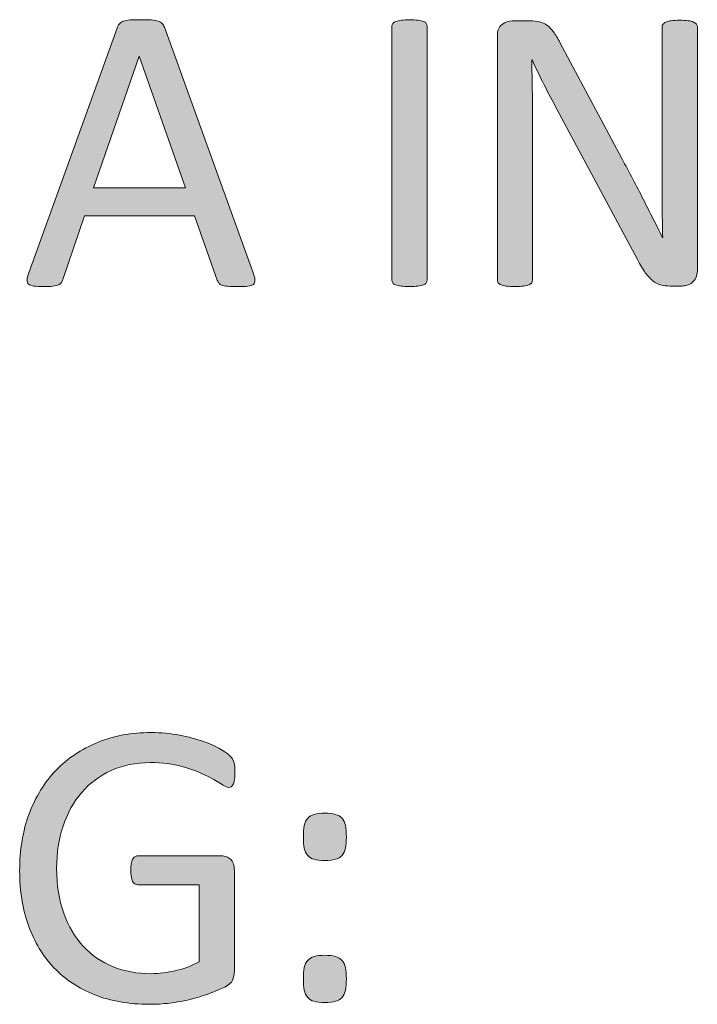
# Model space of a CAD drawing. Units: inches. Extents: x 0 to 17, y 0 to 11.
# Drawn here: x 12.7 to 12.8, y 1 to 1.1 of the extents above; entities that cross this region are included whole.
import ezdxf

# ---------------------------------------------------------------- set-up
doc = ezdxf.new("R2010")
doc.units = ezdxf.units.IN
doc.header["$MEASUREMENT"] = 0
doc.layers.add('Layer 1', color=7, linetype='Continuous')

# ---------------------------------------------------------------- blocks, each defined once
blk = doc.blocks.new('block 65')
at = {"layer": 'Layer 1', "true_color": 0xffffff}
h = blk.add_hatch(color=7, dxfattribs=at)
h.dxf.hatch_style = 2
edge = h.paths.add_edge_path()
edge.add_spline(control_points=[(12.73717, 1.05542), (12.7373, 1.05503), (12.73739, 1.0547), (12.7374, 1.05446), (12.7374, 1.05421), (12.73733, 1.05402), (12.7372, 1.0539), (12.73705, 1.05378), (12.7368, 1.0537), (12.73648, 1.05366), (12.73614, 1.05362), (12.73569, 1.0536), (12.73512, 1.0536), (12.73456, 1.0536), (12.73412, 1.05362), (12.73378, 1.05364), (12.73345, 1.05367), (12.73319, 1.05371), (12.73302, 1.05378), (12.73286, 1.05385), (12.73272, 1.05393), (12.73264, 1.05404), (12.73256, 1.05414), (12.73249, 1.05428), (12.73241, 1.05444), (12.73241, 1.05444), (12.7294, 1.06299), (12.7294, 1.06299), (12.7294, 1.06299), (12.71479, 1.06299), (12.71479, 1.06299), (12.71479, 1.06299), (12.71191, 1.05455), (12.71191, 1.05455), (12.71186, 1.05439), (12.71179, 1.05425), (12.7117, 1.05413), (12.71162, 1.05401), (12.71148, 1.05391), (12.7113, 1.05383), (12.71114, 1.05375), (12.7109, 1.0537), (12.71057, 1.05366), (12.71026, 1.05362), (12.70984, 1.0536), (12.70934, 1.0536), (12.70881, 1.0536), (12.70839, 1.05363), (12.70805, 1.05367), (12.70771, 1.05371), (12.70748, 1.05381), (12.70734, 1.05393), (12.70721, 1.05405), (12.70714, 1.05424), (12.70715, 1.05448), (12.70717, 1.05473), (12.70723, 1.05505), (12.70738, 1.05545), (12.70738, 1.05545), (12.71917, 1.08805), (12.71917, 1.08805), (12.71924, 1.08826), (12.71933, 1.08842), (12.71946, 1.08854), (12.71956, 1.08866), (12.71974, 1.08877), (12.71997, 1.08884), (12.72019, 1.08891), (12.72049, 1.08896), (12.72084, 1.08899), (12.72119, 1.08902), (12.72164, 1.08903), (12.72218, 1.08903), (12.72275, 1.08903), (12.72324, 1.08902), (12.72362, 1.08899), (12.724, 1.08896), (12.72431, 1.08891), (12.72454, 1.08884), (12.72477, 1.08877), (12.72496, 1.08866), (12.72508, 1.08853), (12.72521, 1.08839), (12.72531, 1.08823), (12.72538, 1.08803), (12.72538, 1.08803), (12.73717, 1.05542), (12.73717, 1.05542)], knot_values=[0, 0, 0, 0, 1, 1, 1, 2, 2, 2, 3, 3, 3, 4, 4, 4, 5, 5, 5, 6, 6, 6, 7, 7, 7, 8, 8, 8, 9, 9, 9, 10, 10, 10, 11, 11, 11, 12, 12, 12, 13, 13, 13, 14, 14, 14, 15, 15, 15, 16, 16, 16, 17, 17, 17, 18, 18, 18, 19, 19, 19, 20, 20, 20, 21, 21, 21, 22, 22, 22, 23, 23, 23, 24, 24, 24, 25, 25, 25, 26, 26, 26, 27, 27, 27, 28, 28, 28, 29, 29, 29, 29], degree=3, periodic=1)
h.paths.add_polyline_path([(12.72205, 1.0842), (12.72202, 1.0842), (12.71596, 1.0667), (12.72818, 1.0667)])
h = blk.add_hatch(color=7, dxfattribs=at)
h.dxf.hatch_style = 2
edge = h.paths.add_edge_path()
edge.add_spline(control_points=[(12.76027, 1.05447), (12.76027, 1.05432), (12.76024, 1.0542), (12.76016, 1.05409), (12.76009, 1.05398), (12.75997, 1.0539), (12.75978, 1.05383), (12.7596, 1.05377), (12.75936, 1.05371), (12.75906, 1.05367), (12.75876, 1.05363), (12.7584, 1.0536), (12.75793, 1.0536), (12.7575, 1.0536), (12.75713, 1.05363), (12.75682, 1.05367), (12.75652, 1.05371), (12.75628, 1.05377), (12.75609, 1.05383), (12.75591, 1.0539), (12.75579, 1.05398), (12.75571, 1.05409), (12.75564, 1.0542), (12.7556, 1.05432), (12.7556, 1.05447), (12.7556, 1.05447), (12.7556, 1.08816), (12.7556, 1.08816), (12.7556, 1.08831), (12.75564, 1.08843), (12.75572, 1.08854), (12.75581, 1.08865), (12.75594, 1.08873), (12.75613, 1.0888), (12.75632, 1.08887), (12.75656, 1.08892), (12.75686, 1.08896), (12.75716, 1.089), (12.75753, 1.08903), (12.75793, 1.08903), (12.7584, 1.08903), (12.75876, 1.089), (12.75906, 1.08896), (12.75936, 1.08892), (12.7596, 1.08887), (12.75978, 1.0888), (12.75997, 1.08873), (12.76009, 1.08865), (12.76016, 1.08854), (12.76024, 1.08843), (12.76027, 1.08831), (12.76027, 1.08816), (12.76027, 1.08816), (12.76027, 1.05447), (12.76027, 1.05447)], knot_values=[0, 0, 0, 0, 1, 1, 1, 2, 2, 2, 3, 3, 3, 4, 4, 4, 5, 5, 5, 6, 6, 6, 7, 7, 7, 8, 8, 8, 9, 9, 9, 10, 10, 10, 11, 11, 11, 12, 12, 12, 13, 13, 13, 14, 14, 14, 15, 15, 15, 16, 16, 16, 17, 17, 17, 18, 18, 18, 18], degree=3, periodic=1)
h = blk.add_hatch(color=7, dxfattribs=at)
h.dxf.hatch_style = 2
edge = h.paths.add_edge_path()
edge.add_spline(control_points=[(12.79616, 1.05569), (12.79616, 1.05532), (12.79609, 1.05503), (12.79597, 1.05477), (12.79584, 1.05451), (12.79568, 1.05431), (12.79549, 1.05414), (12.79529, 1.05398), (12.79507, 1.05386), (12.79483, 1.05379), (12.79458, 1.05372), (12.79434, 1.05368), (12.79409, 1.05368), (12.79409, 1.05368), (12.79256, 1.05368), (12.79256, 1.05368), (12.79207, 1.05368), (12.79164, 1.05374), (12.79127, 1.05383), (12.79092, 1.05393), (12.79057, 1.05412), (12.79024, 1.05438), (12.78992, 1.05463), (12.78959, 1.055), (12.78925, 1.05545), (12.78893, 1.05589), (12.78859, 1.05648), (12.78822, 1.05718), (12.78822, 1.05718), (12.77751, 1.07715), (12.77751, 1.07715), (12.77694, 1.07818), (12.77638, 1.07926), (12.77581, 1.08039), (12.77524, 1.08152), (12.77471, 1.08261), (12.77421, 1.08369), (12.77421, 1.08369), (12.77416, 1.08369), (12.77416, 1.08369), (12.7742, 1.08238), (12.77422, 1.08105), (12.77424, 1.0797), (12.77426, 1.07834), (12.77426, 1.077), (12.77426, 1.07566), (12.77426, 1.07566), (12.77426, 1.05447), (12.77426, 1.05447), (12.77426, 1.05435), (12.77424, 1.05423), (12.77416, 1.0541), (12.77407, 1.05398), (12.77395, 1.0539), (12.77378, 1.05383), (12.77359, 1.05377), (12.77336, 1.05371), (12.77306, 1.05367), (12.77276, 1.05363), (12.77238, 1.0536), (12.77192, 1.0536), (12.77146, 1.0536), (12.77109, 1.05363), (12.77079, 1.05367), (12.77049, 1.05371), (12.77026, 1.05377), (12.77009, 1.05383), (12.76991, 1.0539), (12.76979, 1.05398), (12.76972, 1.0541), (12.76964, 1.05423), (12.7696, 1.05435), (12.7696, 1.05447), (12.7696, 1.05447), (12.7696, 1.08686), (12.7696, 1.08686), (12.7696, 1.08758), (12.7698, 1.08809), (12.77022, 1.08841), (12.77063, 1.08872), (12.77108, 1.08887), (12.77157, 1.08887), (12.77157, 1.08887), (12.77386, 1.08887), (12.77386, 1.08887), (12.7744, 1.08887), (12.77486, 1.08883), (12.77521, 1.08873), (12.77558, 1.08864), (12.77591, 1.08849), (12.7762, 1.08828), (12.77649, 1.08808), (12.77677, 1.08778), (12.77705, 1.08742), (12.77732, 1.08705), (12.7776, 1.08657), (12.7779, 1.08602), (12.7779, 1.08602), (12.78613, 1.07061), (12.78613, 1.07061), (12.78663, 1.06968), (12.78712, 1.06875), (12.7876, 1.06786), (12.78807, 1.06696), (12.78853, 1.06608), (12.78897, 1.06521), (12.7894, 1.06434), (12.78984, 1.06349), (12.79027, 1.06265), (12.79069, 1.06181), (12.79111, 1.06097), (12.79153, 1.06011), (12.79153, 1.06011), (12.79156, 1.06011), (12.79156, 1.06011), (12.79153, 1.06154), (12.7915, 1.06303), (12.79149, 1.06458), (12.79149, 1.06612), (12.79148, 1.06761), (12.79148, 1.06904), (12.79148, 1.06904), (12.79148, 1.08808), (12.79148, 1.08808), (12.79148, 1.0882), (12.79152, 1.08832), (12.7916, 1.08843), (12.79167, 1.08854), (12.7918, 1.08864), (12.79198, 1.08872), (12.79217, 1.0888), (12.7924, 1.08885), (12.7927, 1.08889), (12.793, 1.08894), (12.79338, 1.08895), (12.79386, 1.08895), (12.79428, 1.08895), (12.79464, 1.08894), (12.79495, 1.08889), (12.79525, 1.08885), (12.79549, 1.0888), (12.79567, 1.08872), (12.79583, 1.08864), (12.79597, 1.08854), (12.79603, 1.08843), (12.79612, 1.08832), (12.79616, 1.0882), (12.79616, 1.08808), (12.79616, 1.08808), (12.79616, 1.05569), (12.79616, 1.05569)], knot_values=[0, 0, 0, 0, 1, 1, 1, 2, 2, 2, 3, 3, 3, 4, 4, 4, 5, 5, 5, 6, 6, 6, 7, 7, 7, 8, 8, 8, 9, 9, 9, 10, 10, 10, 11, 11, 11, 12, 12, 12, 13, 13, 13, 14, 14, 14, 15, 15, 15, 16, 16, 16, 17, 17, 17, 18, 18, 18, 19, 19, 19, 20, 20, 20, 21, 21, 21, 22, 22, 22, 23, 23, 23, 24, 24, 24, 25, 25, 25, 26, 26, 26, 27, 27, 27, 28, 28, 28, 29, 29, 29, 30, 30, 30, 31, 31, 31, 32, 32, 32, 33, 33, 33, 34, 34, 34, 35, 35, 35, 36, 36, 36, 37, 37, 37, 38, 38, 38, 39, 39, 39, 40, 40, 40, 41, 41, 41, 42, 42, 42, 43, 43, 43, 44, 44, 44, 45, 45, 45, 46, 46, 46, 47, 47, 47, 48, 48, 48, 49, 49, 49, 50, 50, 50, 50], degree=3, periodic=1)
at = {"layer": 'Layer 1', "lineweight": 0}
blk.add_lwpolyline([(12.72205, 1.0842), (12.72202, 1.0842), (12.71596, 1.0667), (12.72818, 1.0667), (12.72205, 1.0842)], dxfattribs=at)
for points, knots in [([(12.73717, 1.05542), (12.7373, 1.05503), (12.73739, 1.0547), (12.7374, 1.05446), (12.7374, 1.05421), (12.73733, 1.05402), (12.7372, 1.0539), (12.73705, 1.05378), (12.7368, 1.0537), (12.73648, 1.05366), (12.73614, 1.05362), (12.73569, 1.0536), (12.73512, 1.0536), (12.73456, 1.0536), (12.73412, 1.05362), (12.73378, 1.05364), (12.73345, 1.05367), (12.73319, 1.05371), (12.73302, 1.05378), (12.73286, 1.05385), (12.73272, 1.05393), (12.73264, 1.05404), (12.73256, 1.05414), (12.73249, 1.05428), (12.73241, 1.05444), (12.73241, 1.05444), (12.7294, 1.06299), (12.7294, 1.06299), (12.7294, 1.06299), (12.71479, 1.06299), (12.71479, 1.06299), (12.71479, 1.06299), (12.71191, 1.05455), (12.71191, 1.05455), (12.71186, 1.05439), (12.71179, 1.05425), (12.7117, 1.05413), (12.71162, 1.05401), (12.71148, 1.05391), (12.7113, 1.05383), (12.71114, 1.05375), (12.7109, 1.0537), (12.71057, 1.05366), (12.71026, 1.05362), (12.70984, 1.0536), (12.70934, 1.0536), (12.70881, 1.0536), (12.70839, 1.05363), (12.70805, 1.05367), (12.70771, 1.05371), (12.70748, 1.05381), (12.70734, 1.05393), (12.70721, 1.05405), (12.70714, 1.05424), (12.70715, 1.05448), (12.70717, 1.05473), (12.70723, 1.05505), (12.70738, 1.05545), (12.70738, 1.05545), (12.71917, 1.08805), (12.71917, 1.08805), (12.71924, 1.08826), (12.71933, 1.08842), (12.71946, 1.08854), (12.71956, 1.08866), (12.71974, 1.08877), (12.71997, 1.08884), (12.72019, 1.08891), (12.72049, 1.08896), (12.72084, 1.08899), (12.72119, 1.08902), (12.72164, 1.08903), (12.72218, 1.08903), (12.72275, 1.08903), (12.72324, 1.08902), (12.72362, 1.08899), (12.724, 1.08896), (12.72431, 1.08891), (12.72454, 1.08884), (12.72477, 1.08877), (12.72496, 1.08866), (12.72508, 1.08853), (12.72521, 1.08839), (12.72531, 1.08823), (12.72538, 1.08803), (12.72538, 1.08803), (12.73717, 1.05542), (12.73717, 1.05542)], [0, 0, 0, 0, 1, 1, 1, 2, 2, 2, 3, 3, 3, 4, 4, 4, 5, 5, 5, 6, 6, 6, 7, 7, 7, 8, 8, 8, 9, 9, 9, 10, 10, 10, 11, 11, 11, 12, 12, 12, 13, 13, 13, 14, 14, 14, 15, 15, 15, 16, 16, 16, 17, 17, 17, 18, 18, 18, 19, 19, 19, 20, 20, 20, 21, 21, 21, 22, 22, 22, 23, 23, 23, 24, 24, 24, 25, 25, 25, 26, 26, 26, 27, 27, 27, 28, 28, 28, 29, 29, 29, 29]), ([(12.76027, 1.05447), (12.76027, 1.05432), (12.76024, 1.0542), (12.76016, 1.05409), (12.76009, 1.05398), (12.75997, 1.0539), (12.75978, 1.05383), (12.7596, 1.05377), (12.75936, 1.05371), (12.75906, 1.05367), (12.75876, 1.05363), (12.7584, 1.0536), (12.75793, 1.0536), (12.7575, 1.0536), (12.75713, 1.05363), (12.75682, 1.05367), (12.75652, 1.05371), (12.75628, 1.05377), (12.75609, 1.05383), (12.75591, 1.0539), (12.75579, 1.05398), (12.75571, 1.05409), (12.75564, 1.0542), (12.7556, 1.05432), (12.7556, 1.05447), (12.7556, 1.05447), (12.7556, 1.08816), (12.7556, 1.08816), (12.7556, 1.08831), (12.75564, 1.08843), (12.75572, 1.08854), (12.75581, 1.08865), (12.75594, 1.08873), (12.75613, 1.0888), (12.75632, 1.08887), (12.75656, 1.08892), (12.75686, 1.08896), (12.75716, 1.089), (12.75753, 1.08903), (12.75793, 1.08903), (12.7584, 1.08903), (12.75876, 1.089), (12.75906, 1.08896), (12.75936, 1.08892), (12.7596, 1.08887), (12.75978, 1.0888), (12.75997, 1.08873), (12.76009, 1.08865), (12.76016, 1.08854), (12.76024, 1.08843), (12.76027, 1.08831), (12.76027, 1.08816), (12.76027, 1.08816), (12.76027, 1.05447), (12.76027, 1.05447)], [0, 0, 0, 0, 1, 1, 1, 2, 2, 2, 3, 3, 3, 4, 4, 4, 5, 5, 5, 6, 6, 6, 7, 7, 7, 8, 8, 8, 9, 9, 9, 10, 10, 10, 11, 11, 11, 12, 12, 12, 13, 13, 13, 14, 14, 14, 15, 15, 15, 16, 16, 16, 17, 17, 17, 18, 18, 18, 18]), ([(12.79616, 1.05569), (12.79616, 1.05532), (12.79609, 1.05503), (12.79597, 1.05477), (12.79584, 1.05451), (12.79568, 1.05431), (12.79549, 1.05414), (12.79529, 1.05398), (12.79507, 1.05386), (12.79483, 1.05379), (12.79458, 1.05372), (12.79434, 1.05368), (12.79409, 1.05368), (12.79409, 1.05368), (12.79256, 1.05368), (12.79256, 1.05368), (12.79207, 1.05368), (12.79164, 1.05374), (12.79127, 1.05383), (12.79092, 1.05393), (12.79057, 1.05412), (12.79024, 1.05438), (12.78992, 1.05463), (12.78959, 1.055), (12.78925, 1.05545), (12.78893, 1.05589), (12.78859, 1.05648), (12.78822, 1.05718), (12.78822, 1.05718), (12.77751, 1.07715), (12.77751, 1.07715), (12.77694, 1.07818), (12.77638, 1.07926), (12.77581, 1.08039), (12.77524, 1.08152), (12.77471, 1.08261), (12.77421, 1.08369), (12.77421, 1.08369), (12.77416, 1.08369), (12.77416, 1.08369), (12.7742, 1.08238), (12.77422, 1.08105), (12.77424, 1.0797), (12.77426, 1.07834), (12.77426, 1.077), (12.77426, 1.07566), (12.77426, 1.07566), (12.77426, 1.05447), (12.77426, 1.05447), (12.77426, 1.05435), (12.77424, 1.05423), (12.77416, 1.0541), (12.77407, 1.05398), (12.77395, 1.0539), (12.77378, 1.05383), (12.77359, 1.05377), (12.77336, 1.05371), (12.77306, 1.05367), (12.77276, 1.05363), (12.77238, 1.0536), (12.77192, 1.0536), (12.77146, 1.0536), (12.77109, 1.05363), (12.77079, 1.05367), (12.77049, 1.05371), (12.77026, 1.05377), (12.77009, 1.05383), (12.76991, 1.0539), (12.76979, 1.05398), (12.76972, 1.0541), (12.76964, 1.05423), (12.7696, 1.05435), (12.7696, 1.05447), (12.7696, 1.05447), (12.7696, 1.08686), (12.7696, 1.08686), (12.7696, 1.08758), (12.7698, 1.08809), (12.77022, 1.08841), (12.77063, 1.08872), (12.77108, 1.08887), (12.77157, 1.08887), (12.77157, 1.08887), (12.77386, 1.08887), (12.77386, 1.08887), (12.7744, 1.08887), (12.77486, 1.08883), (12.77521, 1.08873), (12.77558, 1.08864), (12.77591, 1.08849), (12.7762, 1.08828), (12.77649, 1.08808), (12.77677, 1.08778), (12.77705, 1.08742), (12.77732, 1.08705), (12.7776, 1.08657), (12.7779, 1.08602), (12.7779, 1.08602), (12.78613, 1.07061), (12.78613, 1.07061), (12.78663, 1.06968), (12.78712, 1.06875), (12.7876, 1.06786), (12.78807, 1.06696), (12.78853, 1.06608), (12.78897, 1.06521), (12.7894, 1.06434), (12.78984, 1.06349), (12.79027, 1.06265), (12.79069, 1.06181), (12.79111, 1.06097), (12.79153, 1.06011), (12.79153, 1.06011), (12.79156, 1.06011), (12.79156, 1.06011), (12.79153, 1.06154), (12.7915, 1.06303), (12.79149, 1.06458), (12.79149, 1.06612), (12.79148, 1.06761), (12.79148, 1.06904), (12.79148, 1.06904), (12.79148, 1.08808), (12.79148, 1.08808), (12.79148, 1.0882), (12.79152, 1.08832), (12.7916, 1.08843), (12.79167, 1.08854), (12.7918, 1.08864), (12.79198, 1.08872), (12.79217, 1.0888), (12.7924, 1.08885), (12.7927, 1.08889), (12.793, 1.08894), (12.79338, 1.08895), (12.79386, 1.08895), (12.79428, 1.08895), (12.79464, 1.08894), (12.79495, 1.08889), (12.79525, 1.08885), (12.79549, 1.0888), (12.79567, 1.08872), (12.79583, 1.08864), (12.79597, 1.08854), (12.79603, 1.08843), (12.79612, 1.08832), (12.79616, 1.0882), (12.79616, 1.08808), (12.79616, 1.08808), (12.79616, 1.05569), (12.79616, 1.05569)], [0, 0, 0, 0, 1, 1, 1, 2, 2, 2, 3, 3, 3, 4, 4, 4, 5, 5, 5, 6, 6, 6, 7, 7, 7, 8, 8, 8, 9, 9, 9, 10, 10, 10, 11, 11, 11, 12, 12, 12, 13, 13, 13, 14, 14, 14, 15, 15, 15, 16, 16, 16, 17, 17, 17, 18, 18, 18, 19, 19, 19, 20, 20, 20, 21, 21, 21, 22, 22, 22, 23, 23, 23, 24, 24, 24, 25, 25, 25, 26, 26, 26, 27, 27, 27, 28, 28, 28, 29, 29, 29, 30, 30, 30, 31, 31, 31, 32, 32, 32, 33, 33, 33, 34, 34, 34, 35, 35, 35, 36, 36, 36, 37, 37, 37, 38, 38, 38, 39, 39, 39, 40, 40, 40, 41, 41, 41, 42, 42, 42, 43, 43, 43, 44, 44, 44, 45, 45, 45, 46, 46, 46, 47, 47, 47, 48, 48, 48, 49, 49, 49, 50, 50, 50, 50])]:
    blk.add_open_spline(points, degree=3, knots=knots, dxfattribs=at)
blk = doc.blocks.new('block 66')
at = {"layer": 'Layer 1', "true_color": 0xffffff}
h = blk.add_hatch(color=7, dxfattribs=at)
h.dxf.hatch_style = 2
edge = h.paths.add_edge_path()
edge.add_spline(control_points=[(12.73475, 0.98915), (12.73475, 0.98881), (12.73473, 0.9885), (12.7347, 0.98824), (12.73466, 0.98798), (12.73461, 0.98777), (12.73454, 0.98759), (12.73446, 0.98741), (12.73438, 0.98729), (12.73427, 0.98722), (12.73416, 0.98716), (12.73404, 0.98711), (12.73391, 0.98711), (12.7337, 0.98711), (12.73333, 0.98729), (12.73283, 0.98763), (12.73231, 0.98797), (12.73164, 0.98835), (12.73078, 0.98877), (12.72994, 0.98919), (12.72892, 0.98957), (12.72773, 0.98991), (12.72655, 0.99025), (12.72514, 0.99042), (12.72351, 0.99042), (12.72157, 0.99042), (12.71984, 0.99007), (12.7183, 0.98937), (12.71676, 0.98866), (12.71545, 0.98768), (12.7144, 0.98644), (12.71332, 0.98519), (12.7125, 0.98371), (12.71193, 0.98199), (12.71136, 0.98027), (12.71107, 0.97841), (12.71107, 0.9764), (12.71107, 0.97416), (12.71139, 0.97217), (12.71201, 0.97043), (12.71263, 0.9687), (12.7135, 0.96723), (12.71461, 0.96604), (12.71571, 0.96484), (12.71703, 0.96394), (12.71856, 0.96332), (12.72009, 0.96271), (12.72176, 0.9624), (12.72359, 0.9624), (12.72468, 0.9624), (12.72578, 0.96254), (12.72689, 0.9628), (12.728, 0.96305), (12.72904, 0.96345), (12.72999, 0.96398), (12.72999, 0.96398), (12.72999, 0.9742), (12.72999, 0.9742), (12.72999, 0.9742), (12.72186, 0.9742), (12.72186, 0.9742), (12.72154, 0.9742), (12.72131, 0.97435), (12.72116, 0.97466), (12.72102, 0.97498), (12.72093, 0.97545), (12.72093, 0.9761), (12.72093, 0.97644), (12.72095, 0.97674), (12.72099, 0.97698), (12.72103, 0.97723), (12.72108, 0.97743), (12.72116, 0.97758), (12.72125, 0.97773), (12.72134, 0.97785), (12.72145, 0.97792), (12.72156, 0.97799), (12.72169, 0.97803), (12.72186, 0.97803), (12.72186, 0.97803), (12.73302, 0.97803), (12.73302, 0.97803), (12.73321, 0.97803), (12.73341, 0.97799), (12.73362, 0.97792), (12.73381, 0.97785), (12.734, 0.97774), (12.73416, 0.97759), (12.73432, 0.97744), (12.73444, 0.97725), (12.73454, 0.977), (12.73462, 0.97674), (12.73467, 0.97645), (12.73467, 0.97613), (12.73467, 0.97613), (12.73467, 0.96275), (12.73467, 0.96275), (12.73467, 0.96228), (12.73459, 0.96187), (12.73443, 0.96153), (12.73427, 0.9612), (12.73391, 0.96088), (12.7334, 0.96063), (12.73287, 0.96037), (12.73219, 0.96008), (12.73136, 0.95977), (12.73052, 0.95946), (12.72967, 0.9592), (12.72877, 0.95898), (12.72789, 0.95877), (12.727, 0.9586), (12.72609, 0.9585), (12.72518, 0.95839), (12.72428, 0.95833), (12.7234, 0.95833), (12.72069, 0.95833), (12.71826, 0.95875), (12.71613, 0.95959), (12.71399, 0.96044), (12.71219, 0.96163), (12.71071, 0.96319), (12.70924, 0.96475), (12.70812, 0.96661), (12.70733, 0.96878), (12.70656, 0.97095), (12.70616, 0.97338), (12.70616, 0.97605), (12.70616, 0.97883), (12.70658, 0.98135), (12.70742, 0.98362), (12.70827, 0.98588), (12.70946, 0.98781), (12.71098, 0.98939), (12.71251, 0.99098), (12.71436, 0.99221), (12.7165, 0.9931), (12.71864, 0.99398), (12.72102, 0.99441), (12.72362, 0.99441), (12.72496, 0.99441), (12.72622, 0.99429), (12.72739, 0.99406), (12.72857, 0.99383), (12.72961, 0.99354), (12.73052, 0.99323), (12.73145, 0.99292), (12.73222, 0.99257), (12.73284, 0.9922), (12.73347, 0.99183), (12.73389, 0.99152), (12.73413, 0.99129), (12.73436, 0.99106), (12.73452, 0.99079), (12.73462, 0.99048), (12.7347, 0.99017), (12.73475, 0.98973), (12.73475, 0.98915)], knot_values=[0, 0, 0, 0, 1, 1, 1, 2, 2, 2, 3, 3, 3, 4, 4, 4, 5, 5, 5, 6, 6, 6, 7, 7, 7, 8, 8, 8, 9, 9, 9, 10, 10, 10, 11, 11, 11, 12, 12, 12, 13, 13, 13, 14, 14, 14, 15, 15, 15, 16, 16, 16, 17, 17, 17, 18, 18, 18, 19, 19, 19, 20, 20, 20, 21, 21, 21, 22, 22, 22, 23, 23, 23, 24, 24, 24, 25, 25, 25, 26, 26, 26, 27, 27, 27, 28, 28, 28, 29, 29, 29, 30, 30, 30, 31, 31, 31, 32, 32, 32, 33, 33, 33, 34, 34, 34, 35, 35, 35, 36, 36, 36, 37, 37, 37, 38, 38, 38, 39, 39, 39, 40, 40, 40, 41, 41, 41, 42, 42, 42, 43, 43, 43, 44, 44, 44, 45, 45, 45, 46, 46, 46, 47, 47, 47, 48, 48, 48, 49, 49, 49, 50, 50, 50, 51, 51, 51, 52, 52, 52, 52], degree=3, periodic=1)
h = blk.add_hatch(color=7, dxfattribs=at)
h.dxf.hatch_style = 2
edge = h.paths.add_edge_path()
edge.add_spline(control_points=[(12.74955, 0.98052), (12.74955, 0.97994), (12.74951, 0.97945), (12.74943, 0.97906), (12.74935, 0.97866), (12.74919, 0.97834), (12.74897, 0.9781), (12.74874, 0.97785), (12.74844, 0.97767), (12.74809, 0.97758), (12.74772, 0.97748), (12.74726, 0.97743), (12.74669, 0.97743), (12.74612, 0.97743), (12.74565, 0.97748), (12.74528, 0.97758), (12.74493, 0.97767), (12.74463, 0.97785), (12.74441, 0.9781), (12.74419, 0.97834), (12.74405, 0.97866), (12.74396, 0.97906), (12.74388, 0.97945), (12.74384, 0.97994), (12.74384, 0.98052), (12.74384, 0.98113), (12.74388, 0.98165), (12.74396, 0.98206), (12.74405, 0.98246), (12.74419, 0.98279), (12.74441, 0.98303), (12.74463, 0.98328), (12.74493, 0.98345), (12.74528, 0.98355), (12.74565, 0.98364), (12.74612, 0.9837), (12.74669, 0.9837), (12.74726, 0.9837), (12.74772, 0.98364), (12.74809, 0.98355), (12.74844, 0.98345), (12.74874, 0.98328), (12.74897, 0.98303), (12.74919, 0.98279), (12.74935, 0.98246), (12.74943, 0.98206), (12.74951, 0.98165), (12.74955, 0.98113), (12.74955, 0.98052)], knot_values=[0, 0, 0, 0, 1, 1, 1, 2, 2, 2, 3, 3, 3, 4, 4, 4, 5, 5, 5, 6, 6, 6, 7, 7, 7, 8, 8, 8, 9, 9, 9, 10, 10, 10, 11, 11, 11, 12, 12, 12, 13, 13, 13, 14, 14, 14, 15, 15, 15, 16, 16, 16, 16], degree=3, periodic=1)
edge = h.paths.add_edge_path()
edge.add_spline(control_points=[(12.74955, 0.9617), (12.74955, 0.9611), (12.74951, 0.9606), (12.74943, 0.96021), (12.74935, 0.95981), (12.74919, 0.95949), (12.74897, 0.95924), (12.74874, 0.959), (12.74844, 0.95882), (12.74809, 0.95873), (12.74772, 0.95863), (12.74726, 0.95858), (12.74669, 0.95858), (12.74612, 0.95858), (12.74565, 0.95863), (12.74528, 0.95873), (12.74493, 0.95882), (12.74463, 0.959), (12.74441, 0.95924), (12.74419, 0.95949), (12.74405, 0.95981), (12.74396, 0.96021), (12.74388, 0.9606), (12.74384, 0.9611), (12.74384, 0.9617), (12.74384, 0.96229), (12.74388, 0.9628), (12.74396, 0.9632), (12.74405, 0.96361), (12.74419, 0.96394), (12.74441, 0.96417), (12.74463, 0.9644), (12.74493, 0.96457), (12.74528, 0.96468), (12.74565, 0.96479), (12.74612, 0.96484), (12.74669, 0.96484), (12.74726, 0.96484), (12.74772, 0.96479), (12.74809, 0.96468), (12.74844, 0.96457), (12.74874, 0.9644), (12.74897, 0.96417), (12.74919, 0.96394), (12.74935, 0.96361), (12.74943, 0.9632), (12.74951, 0.9628), (12.74955, 0.96229), (12.74955, 0.9617)], knot_values=[0, 0, 0, 0, 1, 1, 1, 2, 2, 2, 3, 3, 3, 4, 4, 4, 5, 5, 5, 6, 6, 6, 7, 7, 7, 8, 8, 8, 9, 9, 9, 10, 10, 10, 11, 11, 11, 12, 12, 12, 13, 13, 13, 14, 14, 14, 15, 15, 15, 16, 16, 16, 16], degree=3, periodic=1)
at = {"layer": 'Layer 1', "lineweight": 0}
for points, knots in [([(12.73475, 0.98915), (12.73475, 0.98881), (12.73473, 0.9885), (12.7347, 0.98824), (12.73466, 0.98798), (12.73461, 0.98777), (12.73454, 0.98759), (12.73446, 0.98741), (12.73438, 0.98729), (12.73427, 0.98722), (12.73416, 0.98716), (12.73404, 0.98711), (12.73391, 0.98711), (12.7337, 0.98711), (12.73333, 0.98729), (12.73283, 0.98763), (12.73231, 0.98797), (12.73164, 0.98835), (12.73078, 0.98877), (12.72994, 0.98919), (12.72892, 0.98957), (12.72773, 0.98991), (12.72655, 0.99025), (12.72514, 0.99042), (12.72351, 0.99042), (12.72157, 0.99042), (12.71984, 0.99007), (12.7183, 0.98937), (12.71676, 0.98866), (12.71545, 0.98768), (12.7144, 0.98644), (12.71332, 0.98519), (12.7125, 0.98371), (12.71193, 0.98199), (12.71136, 0.98027), (12.71107, 0.97841), (12.71107, 0.9764), (12.71107, 0.97416), (12.71139, 0.97217), (12.71201, 0.97043), (12.71263, 0.9687), (12.7135, 0.96723), (12.71461, 0.96604), (12.71571, 0.96484), (12.71703, 0.96394), (12.71856, 0.96332), (12.72009, 0.96271), (12.72176, 0.9624), (12.72359, 0.9624), (12.72468, 0.9624), (12.72578, 0.96254), (12.72689, 0.9628), (12.728, 0.96305), (12.72904, 0.96345), (12.72999, 0.96398), (12.72999, 0.96398), (12.72999, 0.9742), (12.72999, 0.9742), (12.72999, 0.9742), (12.72186, 0.9742), (12.72186, 0.9742), (12.72154, 0.9742), (12.72131, 0.97435), (12.72116, 0.97466), (12.72102, 0.97498), (12.72093, 0.97545), (12.72093, 0.9761), (12.72093, 0.97644), (12.72095, 0.97674), (12.72099, 0.97698), (12.72103, 0.97723), (12.72108, 0.97743), (12.72116, 0.97758), (12.72125, 0.97773), (12.72134, 0.97785), (12.72145, 0.97792), (12.72156, 0.97799), (12.72169, 0.97803), (12.72186, 0.97803), (12.72186, 0.97803), (12.73302, 0.97803), (12.73302, 0.97803), (12.73321, 0.97803), (12.73341, 0.97799), (12.73362, 0.97792), (12.73381, 0.97785), (12.734, 0.97774), (12.73416, 0.97759), (12.73432, 0.97744), (12.73444, 0.97725), (12.73454, 0.977), (12.73462, 0.97674), (12.73467, 0.97645), (12.73467, 0.97613), (12.73467, 0.97613), (12.73467, 0.96275), (12.73467, 0.96275), (12.73467, 0.96228), (12.73459, 0.96187), (12.73443, 0.96153), (12.73427, 0.9612), (12.73391, 0.96088), (12.7334, 0.96063), (12.73287, 0.96037), (12.73219, 0.96008), (12.73136, 0.95977), (12.73052, 0.95946), (12.72967, 0.9592), (12.72877, 0.95898), (12.72789, 0.95877), (12.727, 0.9586), (12.72609, 0.9585), (12.72518, 0.95839), (12.72428, 0.95833), (12.7234, 0.95833), (12.72069, 0.95833), (12.71826, 0.95875), (12.71613, 0.95959), (12.71399, 0.96044), (12.71219, 0.96163), (12.71071, 0.96319), (12.70924, 0.96475), (12.70812, 0.96661), (12.70733, 0.96878), (12.70656, 0.97095), (12.70616, 0.97338), (12.70616, 0.97605), (12.70616, 0.97883), (12.70658, 0.98135), (12.70742, 0.98362), (12.70827, 0.98588), (12.70946, 0.98781), (12.71098, 0.98939), (12.71251, 0.99098), (12.71436, 0.99221), (12.7165, 0.9931), (12.71864, 0.99398), (12.72102, 0.99441), (12.72362, 0.99441), (12.72496, 0.99441), (12.72622, 0.99429), (12.72739, 0.99406), (12.72857, 0.99383), (12.72961, 0.99354), (12.73052, 0.99323), (12.73145, 0.99292), (12.73222, 0.99257), (12.73284, 0.9922), (12.73347, 0.99183), (12.73389, 0.99152), (12.73413, 0.99129), (12.73436, 0.99106), (12.73452, 0.99079), (12.73462, 0.99048), (12.7347, 0.99017), (12.73475, 0.98973), (12.73475, 0.98915)], [0, 0, 0, 0, 1, 1, 1, 2, 2, 2, 3, 3, 3, 4, 4, 4, 5, 5, 5, 6, 6, 6, 7, 7, 7, 8, 8, 8, 9, 9, 9, 10, 10, 10, 11, 11, 11, 12, 12, 12, 13, 13, 13, 14, 14, 14, 15, 15, 15, 16, 16, 16, 17, 17, 17, 18, 18, 18, 19, 19, 19, 20, 20, 20, 21, 21, 21, 22, 22, 22, 23, 23, 23, 24, 24, 24, 25, 25, 25, 26, 26, 26, 27, 27, 27, 28, 28, 28, 29, 29, 29, 30, 30, 30, 31, 31, 31, 32, 32, 32, 33, 33, 33, 34, 34, 34, 35, 35, 35, 36, 36, 36, 37, 37, 37, 38, 38, 38, 39, 39, 39, 40, 40, 40, 41, 41, 41, 42, 42, 42, 43, 43, 43, 44, 44, 44, 45, 45, 45, 46, 46, 46, 47, 47, 47, 48, 48, 48, 49, 49, 49, 50, 50, 50, 51, 51, 51, 52, 52, 52, 52]), ([(12.74955, 0.98052), (12.74955, 0.97994), (12.74951, 0.97945), (12.74943, 0.97906), (12.74935, 0.97866), (12.74919, 0.97834), (12.74897, 0.9781), (12.74874, 0.97785), (12.74844, 0.97767), (12.74809, 0.97758), (12.74772, 0.97748), (12.74726, 0.97743), (12.74669, 0.97743), (12.74612, 0.97743), (12.74565, 0.97748), (12.74528, 0.97758), (12.74493, 0.97767), (12.74463, 0.97785), (12.74441, 0.9781), (12.74419, 0.97834), (12.74405, 0.97866), (12.74396, 0.97906), (12.74388, 0.97945), (12.74384, 0.97994), (12.74384, 0.98052), (12.74384, 0.98113), (12.74388, 0.98165), (12.74396, 0.98206), (12.74405, 0.98246), (12.74419, 0.98279), (12.74441, 0.98303), (12.74463, 0.98328), (12.74493, 0.98345), (12.74528, 0.98355), (12.74565, 0.98364), (12.74612, 0.9837), (12.74669, 0.9837), (12.74726, 0.9837), (12.74772, 0.98364), (12.74809, 0.98355), (12.74844, 0.98345), (12.74874, 0.98328), (12.74897, 0.98303), (12.74919, 0.98279), (12.74935, 0.98246), (12.74943, 0.98206), (12.74951, 0.98165), (12.74955, 0.98113), (12.74955, 0.98052)], [0, 0, 0, 0, 1, 1, 1, 2, 2, 2, 3, 3, 3, 4, 4, 4, 5, 5, 5, 6, 6, 6, 7, 7, 7, 8, 8, 8, 9, 9, 9, 10, 10, 10, 11, 11, 11, 12, 12, 12, 13, 13, 13, 14, 14, 14, 15, 15, 15, 16, 16, 16, 16]), ([(12.74955, 0.9617), (12.74955, 0.9611), (12.74951, 0.9606), (12.74943, 0.96021), (12.74935, 0.95981), (12.74919, 0.95949), (12.74897, 0.95924), (12.74874, 0.959), (12.74844, 0.95882), (12.74809, 0.95873), (12.74772, 0.95863), (12.74726, 0.95858), (12.74669, 0.95858), (12.74612, 0.95858), (12.74565, 0.95863), (12.74528, 0.95873), (12.74493, 0.95882), (12.74463, 0.959), (12.74441, 0.95924), (12.74419, 0.95949), (12.74405, 0.95981), (12.74396, 0.96021), (12.74388, 0.9606), (12.74384, 0.9611), (12.74384, 0.9617), (12.74384, 0.96229), (12.74388, 0.9628), (12.74396, 0.9632), (12.74405, 0.96361), (12.74419, 0.96394), (12.74441, 0.96417), (12.74463, 0.9644), (12.74493, 0.96457), (12.74528, 0.96468), (12.74565, 0.96479), (12.74612, 0.96484), (12.74669, 0.96484), (12.74726, 0.96484), (12.74772, 0.96479), (12.74809, 0.96468), (12.74844, 0.96457), (12.74874, 0.9644), (12.74897, 0.96417), (12.74919, 0.96394), (12.74935, 0.96361), (12.74943, 0.9632), (12.74951, 0.9628), (12.74955, 0.96229), (12.74955, 0.9617)], [0, 0, 0, 0, 1, 1, 1, 2, 2, 2, 3, 3, 3, 4, 4, 4, 5, 5, 5, 6, 6, 6, 7, 7, 7, 8, 8, 8, 9, 9, 9, 10, 10, 10, 11, 11, 11, 12, 12, 12, 13, 13, 13, 14, 14, 14, 15, 15, 15, 16, 16, 16, 16])]:
    blk.add_open_spline(points, degree=3, knots=knots, dxfattribs=at)

msp = doc.modelspace()

# ---------------------------------------------------------------- block references
at = {"layer": 'Layer 1'}
for name in ['block 65', 'block 66']:
    msp.add_blockref(name, (0, 0), dxfattribs=at)

doc.saveas('drawing.dxf')
